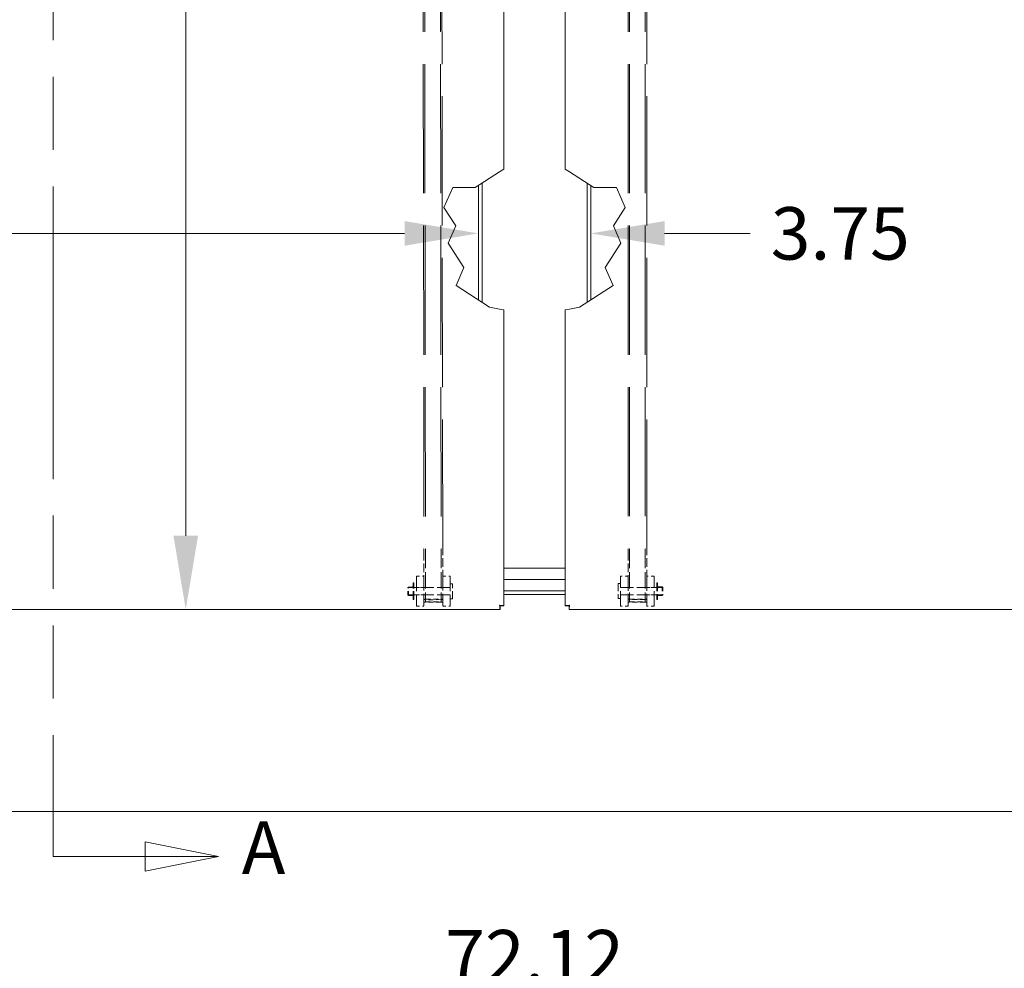
# Model space of a CAD drawing. Units: inches. Extents: x 12 to 413, y 14 to 257.
# Drawn here: x 180 to 213, y 99 to 131 of the extents above; entities that cross this region are included whole.
import ezdxf

# ---------------------------------------------------------------- set-up
doc = ezdxf.new("R2010")
doc.units = ezdxf.units.IN
doc.header["$LTSCALE"] = 25
doc.header["$MEASUREMENT"] = 0
doc.linetypes.add('DASHED', pattern=[0.2067, 0.1654, -0.0413])
doc.linetypes.add('DOUBLE_DASH_CHAIN', pattern=[1.2403, 0.6614, -0.0827, 0.1654, -0.0827, 0.1654, -0.0827])
for name, color, linetype, lineweight in [('Dimension (ANSI)', 7, 'Continuous', 5), ('Hidden (ANSI)', 7, 'DASHED', 5), ('Section Line (ANSI)', 7, 'DOUBLE_DASH_CHAIN', 5), ('Visible (ANSI)', 7, 'Continuous', 5)]:
    doc.layers.add(name, color=color, linetype=linetype, lineweight=lineweight)
doc.styles.add('Note Text (ANSI)', font='tahoma.ttf')
doc.styles.add('ROMANS', font='tahoma.ttf')
doc.dimstyles.new('Default (ANSI)', dxfattribs={"dimscale": 25, "dimtxt": 0.07, "dimasz": 0.098425, "dimexe": 0.125, "dimexo": 0.0625, "dimgap": 0.031496, "dimtad": 0, "dimtih": 1, "dimtoh": 1, "dimrnd": 1e-08, "dimzin": 0, "dimdsep": 46, "dimtxsty": 'ROMANS', "dimcen": 0.09, "dimdle": 0.393701, "dimclrd": 256, "dimclre": 256, "dimclrt": 256, "dimadec": 0, "dimazin": 0, "dimtfac": 1.428571, "dimtofl": 0, "dimtmove": 0, "dimatfit": 3, "dimfxl": 1, "dimtolj": 1, "dimtzin": 0, "dimlwd": -1, "dimlwe": -1, "dimarcsym": 0})

# ---------------------------------------------------------------- blocks, each defined once
blk = doc.blocks.new('2dTransSection0')
at = {"layer": 'Section Line (ANSI)', "linetype": 'DOUBLE_DASH_CHAIN', "ltscale": 0.023625}
blk.add_line((7.2416, 7.9319), (7.2416, 4.1069), dxfattribs=at)
at = {"layer": 'Section Line (ANSI)', "linetype": 'Continuous'}
for p, q in [((7.4625, 4.1069), (7.3645, 4.1264)), ((7.3645, 4.1264), (7.3645, 4.0874)), ((7.2416, 4.1227), (7.2416, 4.1069)), ((7.2416, 4.1069), (7.3645, 4.1069)), ((7.3645, 4.1069), (7.4625, 4.1069)), ((7.3645, 4.0874), (7.4625, 4.1069))]:
    blk.add_line(p, q, dxfattribs=at)
at = {"layer": 'Section Line (ANSI)', "linetype": 'Continuous', "flags": 128}
blk.add_lwpolyline([(7.3645, 4.0874), (7.4625, 4.1069), (7.3645, 4.1264), (7.3645, 4.0874)], dxfattribs=at)
at = {"layer": 'Section Line (ANSI)'}
blk.add_solid([(7.3645, 4.0874), (7.4625, 4.1069), (7.3645, 4.1264), (7.3645, 4.0874)], dxfattribs=at)
at = {"layer": 'Section Line (ANSI)', "insert": (7.4934, 4.0619), "char_height": 0.07, "attachment_point": 7, "style": 'Note Text (ANSI)'}
blk.add_mtext('A', dxfattribs=at)
blk = doc.blocks.new('*D5')
at = {"layer": 'Defpoints', "color": 0, "transparency": 16777216}
for p in [(193.673, 151.422), (185.464, 110.922), (195.953, 110.922)]:
    blk.add_point(p, dxfattribs=at)
at = {"layer": 'Dimension (ANSI)', "transparency": 16777216}
for p, q in [((192.11, 151.422), (182.339, 151.422)), ((185.464, 148.961), (185.464, 142.963)), ((185.464, 113.383), (185.464, 136.686))]:
    blk.add_line(p, q, dxfattribs=at)
for points in [[(185.054, 148.961), (185.875, 148.961), (185.464, 151.422)], [(185.054, 113.383), (185.875, 113.383), (185.464, 110.922)]]:
    blk.add_solid(points, dxfattribs=at)
at = {"layer": 'Dimension (ANSI)', "transparency": 16777216, "insert": (185.464, 139.824), "char_height": 1.75, "attachment_point": 5, "style": 'ROMANS'}
blk.add_mtext('\\A1;40.50\\PTYP.', dxfattribs=at)
blk = doc.blocks.new('*D22')
at = {"layer": 'Defpoints', "color": 0, "transparency": 16777216}
for p in [(162.415, 127.002), (195.228, 126.864), (195.228, 123.478)]:
    blk.add_point(p, dxfattribs=at)
at = {"layer": 'Dimension (ANSI)', "transparency": 16777216}
for p, q in [((164.876, 123.478), (170.895, 123.478)), ((192.767, 123.478), (178.145, 123.478))]:
    blk.add_line(p, q, dxfattribs=at)
for points in [[(164.876, 123.888), (164.876, 123.067), (162.415, 123.478)], [(192.767, 123.888), (192.767, 123.067), (195.228, 123.478)]]:
    blk.add_solid(points, dxfattribs=at)
at = {"layer": 'Dimension (ANSI)', "transparency": 16777216, "insert": (174.52, 123.478), "char_height": 1.75, "attachment_point": 5, "style": 'ROMANS'}
blk.add_mtext('\\A1;32.81\\PTYP.', dxfattribs=at)
blk = doc.blocks.new('*D23')
at = {"layer": 'Defpoints', "color": 0, "transparency": 16777216}
for p in [(195.228, 126.864), (198.978, 126.864), (195.228, 123.478)]:
    blk.add_point(p, dxfattribs=at)
at = {"layer": 'Dimension (ANSI)', "transparency": 16777216}
for p, q in [((192.767, 123.478), (190.307, 123.478)), ((201.438, 123.478), (204.299, 123.478))]:
    blk.add_line(p, q, dxfattribs=at)
for points in [[(192.767, 123.888), (192.767, 123.067), (195.228, 123.478)], [(201.438, 123.888), (201.438, 123.067), (198.978, 123.478)]]:
    blk.add_solid(points, dxfattribs=at)
at = {"layer": 'Dimension (ANSI)', "transparency": 16777216, "insert": (207.302, 123.478), "char_height": 1.75, "attachment_point": 5, "style": 'ROMANS'}
blk.add_mtext('\\A1;3.75', dxfattribs=at)
blk = doc.blocks.new('*D25')
at = {"layer": 'Defpoints', "color": 0, "transparency": 16777216}
for p in [(161.04, 104.297), (233.165, 104.297), (233.165, 97.888)]:
    blk.add_point(p, dxfattribs=at)
at = {"layer": 'Dimension (ANSI)', "transparency": 16777216}
for p, q in [((161.04, 102.734), (161.04, 94.763)), ((233.165, 102.734), (233.165, 94.763)), ((163.501, 97.888), (189.961, 97.888)), ((230.705, 97.888), (204.245, 97.888))]:
    blk.add_line(p, q, dxfattribs=at)
for points in [[(163.501, 98.298), (163.501, 97.478), (161.04, 97.888)], [(230.705, 98.298), (230.705, 97.478), (233.165, 97.888)]]:
    blk.add_solid(points, dxfattribs=at)
at = {"layer": 'Dimension (ANSI)', "transparency": 16777216, "insert": (197.103, 97.888), "char_height": 1.75, "attachment_point": 5, "style": 'ROMANS'}
blk.add_mtext('\\A1;72.12\\PTUB WIDTH', dxfattribs=at)

msp = doc.modelspace()

# ---------------------------------------------------------------- linework, layer by layer
at = {"layer": 'Hidden (ANSI)', "ltscale": 1.04361}
for p, q in [((193.363, 150.703), (193.411, 112.953)), ((193.413, 150.703), (193.461, 112.953)), ((193.939, 150.704), (193.987, 112.954)), ((194.037, 112.954), (193.989, 150.704)), ((200.22, 150.705), (200.22, 112.955)), ((200.27, 150.705), (200.27, 112.955)), ((200.796, 150.705), (200.796, 112.955)), ((200.846, 112.955), (200.846, 150.705))]:
    msp.add_line(p, q, dxfattribs=at)
at = {"layer": 'Hidden (ANSI)', "ltscale": 0.008417}
for p, q in [((193.411, 112.842), (193.411, 112.953)), ((193.461, 112.842), (193.461, 112.953)), ((193.987, 112.843), (193.987, 112.954)), ((194.037, 112.954), (194.037, 112.843)), ((200.22, 112.845), (200.22, 112.955)), ((200.27, 112.845), (200.27, 112.955)), ((200.796, 112.845), (200.796, 112.955)), ((200.846, 112.955), (200.846, 112.845))]:
    msp.add_line(p, q, dxfattribs=at)
at = {"layer": 'Hidden (ANSI)', "ltscale": 0.069489}
for p, q in [((193.411, 112.842), (193.412, 111.96)), ((194.038, 111.961), (194.037, 112.843)), ((200.22, 112.845), (200.22, 111.962)), ((200.846, 111.962), (200.846, 112.845))]:
    msp.add_line(p, q, dxfattribs=at)
at = {"layer": 'Hidden (ANSI)', "ltscale": 0.131234}
for p, q in [((193.461, 112.842), (193.463, 111.177)), ((193.987, 112.843), (193.989, 111.178)), ((200.27, 112.845), (200.27, 111.18)), ((200.796, 112.845), (200.796, 111.18))]:
    msp.add_line(p, q, dxfattribs=at)
at = {"layer": 'Hidden (ANSI)', "ltscale": 0.119576}
for p, q in [((193.162, 112.032), (193.163, 111.032)), ((194.288, 112.033), (194.289, 111.033)), ((199.97, 111.034), (199.97, 112.034)), ((201.096, 111.034), (201.096, 112.034))]:
    msp.add_line(p, q, dxfattribs=at)
at = {"layer": 'Hidden (ANSI)', "ltscale": 0.018947}
for p, q in [((193.162, 112.032), (193.412, 112.032)), ((194.038, 112.033), (194.288, 112.033)), ((200.22, 112.034), (199.97, 112.034)), ((201.096, 112.034), (200.846, 112.034)), ((193.162, 111.657), (193.412, 111.657)), ((193.163, 111.407), (193.413, 111.407)), ((194.038, 111.658), (194.288, 111.658)), ((194.039, 111.408), (194.289, 111.408)), ((200.22, 111.659), (199.97, 111.659)), ((200.22, 111.409), (199.97, 111.409)), ((201.096, 111.659), (200.846, 111.659)), ((201.096, 111.409), (200.846, 111.409)), ((193.163, 111.032), (193.413, 111.032)), ((194.039, 111.033), (194.289, 111.033)), ((200.22, 111.034), (199.97, 111.034)), ((201.096, 111.034), (200.846, 111.034))]:
    msp.add_line(p, q, dxfattribs=at)
at = {"layer": 'Hidden (ANSI)', "ltscale": 0.067218}
for p, q in [((193.055, 111.25), (193.055, 111.813)), ((193.075, 111.25), (193.075, 111.813)), ((201.183, 111.815), (201.183, 111.253)), ((201.203, 111.815), (201.203, 111.253))]:
    msp.add_line(p, q, dxfattribs=at)
at = {"layer": 'Hidden (ANSI)', "ltscale": 0.001424}
for p, q in [((193.075, 111.813), (193.055, 111.813)), ((201.183, 111.815), (201.203, 111.815)), ((193.075, 111.25), (193.055, 111.25)), ((201.183, 111.253), (201.203, 111.253))]:
    msp.add_line(p, q, dxfattribs=at)
at = {"layer": 'Hidden (ANSI)', "ltscale": 0.098911}
for p, q in [((193.412, 111.96), (193.413, 111.032)), ((194.038, 111.961), (194.039, 111.033)), ((200.22, 111.034), (200.22, 111.962)), ((200.846, 111.034), (200.846, 111.962))]:
    msp.add_line(p, q, dxfattribs=at)
at = {"layer": 'Hidden (ANSI)', "ltscale": 0.005614}
for p, q in [((194.363, 111.783), (194.288, 111.783)), ((199.895, 111.784), (199.97, 111.784)), ((194.364, 111.283), (194.289, 111.283)), ((199.895, 111.284), (199.97, 111.284))]:
    msp.add_line(p, q, dxfattribs=at)
at = {"layer": 'Hidden (ANSI)', "ltscale": 0.059738}
for p, q in [((194.364, 111.283), (194.363, 111.783)), ((199.895, 111.784), (199.895, 111.284))]:
    msp.add_line(p, q, dxfattribs=at)
at = {"layer": 'Hidden (ANSI)', "ltscale": 0.026079}
for p, q in [((192.875, 111.422), (192.875, 111.641)), ((201.383, 111.644), (201.383, 111.425))]:
    msp.add_line(p, q, dxfattribs=at)
at = {"layer": 'Hidden (ANSI)', "ltscale": 0.106068}
for p, q in [((194.288, 111.654), (192.895, 111.653)), ((194.289, 111.411), (192.895, 111.41)), ((199.97, 111.656), (201.363, 111.656)), ((199.97, 111.413), (201.363, 111.413))]:
    msp.add_line(p, q, dxfattribs=at)
at = {"layer": 'Hidden (ANSI)', "ltscale": 0.028981}
for p, q in [((192.895, 111.41), (192.895, 111.653)), ((201.363, 111.656), (201.363, 111.413))]:
    msp.add_line(p, q, dxfattribs=at)
at = {"layer": 'Hidden (ANSI)', "ltscale": 0.008852}
for p, q in [((193.024, 111.672), (192.906, 111.672)), ((193.024, 111.652), (192.906, 111.652)), ((193.024, 111.411), (192.906, 111.411)), ((193.024, 111.391), (192.906, 111.391)), ((201.235, 111.675), (201.352, 111.675)), ((201.235, 111.655), (201.352, 111.655)), ((201.235, 111.414), (201.352, 111.414)), ((201.235, 111.394), (201.352, 111.394))]:
    msp.add_line(p, q, dxfattribs=at)
at = {"layer": 'Hidden (ANSI)', "ltscale": 0.003709}
for p, q in [((193.462, 111.657), (193.412, 111.657)), ((193.463, 111.407), (193.413, 111.407)), ((194.038, 111.658), (193.988, 111.658)), ((194.039, 111.408), (193.989, 111.408)), ((200.27, 111.659), (200.22, 111.659)), ((200.27, 111.409), (200.22, 111.409)), ((200.846, 111.659), (200.796, 111.659)), ((200.846, 111.409), (200.796, 111.409))]:
    msp.add_line(p, q, dxfattribs=at)
at = {"layer": 'Hidden (ANSI)', "ltscale": 0.039975}
for p, q in [((193.463, 111.262), (193.989, 111.263)), ((193.989, 111.25), (193.463, 111.249)), ((193.463, 111.177), (193.989, 111.178)), ((193.989, 111.165), (193.463, 111.164)), ((200.27, 111.264), (200.796, 111.264)), ((200.796, 111.251), (200.27, 111.251)), ((200.27, 111.18), (200.796, 111.18)), ((200.796, 111.167), (200.27, 111.167))]:
    msp.add_line(p, q, dxfattribs=at)
at = {"layer": 'Hidden (ANSI)', "ltscale": 0.00364}
for centre, radius, start, end in [((193.024, 111.703), 0.0313, 270.073, 0.073), ((201.235, 111.706), 0.0312, 180, 270), ((192.906, 111.641), 0.0313, 90.073, 180.073), ((192.906, 111.422), 0.0313, 180.073, 270.073), ((193.024, 111.359), 0.0313, 0.073, 90.073), ((201.235, 111.362), 0.0312, 90, 180), ((201.352, 111.644), 0.0312, 0, 90), ((201.352, 111.425), 0.0312, 270, 0)]:
    msp.add_arc(centre, radius, start, end, dxfattribs=at)
at = {"layer": 'Hidden (ANSI)', "ltscale": 0.006033}
for centre, radius, start, end in [((193.024, 111.703), 0.0513, 270.073, 0.073), ((201.235, 111.706), 0.0512, 180, 270), ((193.024, 111.359), 0.0513, 0.073, 90.073), ((201.235, 111.362), 0.0512, 90, 180)]:
    msp.add_arc(centre, radius, start, end, dxfattribs=at)
at = {"layer": 'Hidden (ANSI)', "ltscale": 0.001246}
for centre, radius, start, end in [((192.906, 111.641), 0.0113, 90.073, 180.073), ((192.906, 111.422), 0.0113, 180.073, 270.073), ((201.352, 111.644), 0.0112, 0, 90), ((201.352, 111.425), 0.0112, 270, 0)]:
    msp.add_arc(centre, radius, start, end, dxfattribs=at)
at = {"layer": 'Hidden (ANSI)', "ltscale": 0.005884}
for centre, major_axis, start_param, end_param in [((193.463, 111.249), (-0.05, -0.0001), 4.712389, 6.283185), ((193.463, 111.177), (-0.05, -0.0001), 0, 1.570796), ((193.989, 111.25), (0.05, 0.0001), 0, 1.570796), ((193.989, 111.178), (0.05, 0.0001), 4.712389, 6.283185), ((200.27, 111.251), (-0.05, 0), 4.712389, 6.283185), ((200.27, 111.18), (-0.05, 0), 0, 1.570796), ((200.796, 111.251), (0.05, 0), 0, 1.570796), ((200.796, 111.18), (0.05, 0), 4.712389, 6.283185)]:
    msp.add_ellipse(centre, major_axis=major_axis, ratio=0.258819, start_param=start_param, end_param=end_param, dxfattribs=at)
at = {"layer": 'Visible (ANSI)'}
for p, q in [((196.079, 191.796), (196.079, 125.628)), ((198.127, 125.628), (198.127, 191.796)), ((195.122, 125.014), (195.938, 125.538)), ((196.079, 125.628), (195.938, 125.538)), ((198.267, 125.538), (198.127, 125.628)), ((198.267, 125.538), (199.084, 125.014)), ((194.079, 124.344), (194.37, 125.014)), ((194.37, 125.014), (195.122, 125.014)), ((195.228, 125.082), (195.228, 121.255)), ((195.353, 125.162), (195.353, 121.173)), ((198.853, 121.173), (198.853, 125.162)), ((198.978, 121.255), (198.978, 125.082)), ((199.084, 125.014), (199.835, 125.014)), ((199.835, 125.014), (200.127, 124.344)), ((194.475, 123.728), (194.079, 124.344)), ((200.127, 124.344), (199.731, 123.728)), ((194.225, 123.154), (194.475, 123.728)), ((199.731, 123.728), (199.981, 123.154)), ((194.746, 122.341), (194.225, 123.154)), ((199.981, 123.154), (199.46, 122.341)), ((194.485, 121.743), (194.746, 122.341)), ((199.46, 122.341), (199.72, 121.743)), ((195.6, 121.011), (194.485, 121.743)), ((199.72, 121.743), (198.605, 121.011)), ((195.938, 120.948), (195.6, 121.011)), ((195.938, 120.948), (196.079, 120.922)), ((196.079, 120.922), (196.079, 111.048)), ((198.127, 120.922), (198.267, 120.948)), ((198.127, 111.048), (198.127, 120.922)), ((198.605, 121.011), (198.267, 120.948)), ((196.079, 112.297), (198.127, 112.297)), ((196.079, 111.922), (198.127, 111.922)), ((198.127, 111.922), (196.079, 111.922)), ((198.127, 111.547), (196.079, 111.547)), ((196.079, 111.422), (198.127, 111.422)), ((195.953, 111.047), (195.953, 110.922)), ((195.954, 111.048), (196.079, 111.048)), ((198.252, 111.048), (198.127, 111.048)), ((198.252, 111.047), (198.252, 110.922)), ((195.953, 110.922), (162.017, 110.922)), ((215.735, 110.922), (198.252, 110.922)), ((233.04, 104.172), (161.165, 104.172))]:
    msp.add_line(p, q, dxfattribs=at)
for points in [[(196.079, 111.048), (196.079, 111.051), (196.053, 111.054), (196.012, 111.057), (195.99, 111.059), (195.964, 111.061), (195.938, 111.063)], [(195.938, 111.063), (195.942, 111.015), (195.945, 110.968), (195.948, 110.943), (195.95, 110.929), (195.951, 110.922), (195.953, 110.922)], [(198.267, 111.063), (198.22, 111.059), (198.173, 111.056), (198.148, 111.053), (198.134, 111.051), (198.127, 111.049), (198.127, 111.048)], [(198.252, 110.922), (198.256, 110.922), (198.259, 110.948), (198.262, 110.989), (198.264, 111.011), (198.265, 111.037), (198.267, 111.063)]]:
    msp.add_open_spline(points, degree=3, knots=[0, 0, 0, 0, 1.018583, 1.018583, 1.018583, 1.570796, 1.570796, 1.570796, 1.570796], dxfattribs=at)
for points in [[(195.938, 111.063), (195.943, 111.054), (195.948, 111.047), (195.953, 111.047)], [(195.938, 111.063), (195.947, 111.058), (195.954, 111.053), (195.954, 111.048)], [(198.267, 111.063), (198.259, 111.058), (198.252, 111.053), (198.252, 111.048)], [(198.267, 111.063), (198.262, 111.054), (198.257, 111.047), (198.252, 111.047)]]:
    msp.add_open_spline(points, degree=3, dxfattribs=at)

# ---------------------------------------------------------------- block references
at = {"layer": 'Section Line (ANSI)', "xscale": 25, "yscale": 25, "zscale": 25}
msp.add_blockref('2dTransSection0', (0, 0), dxfattribs=at)

# ---------------------------------------------------------------- dimensions: what is measured, and where the dimension line sits
at = {"layer": 'Dimension (ANSI)'}
for base, p1, p2, angle, text, override, picture, middle in [((185.464, 110.922), (193.673, 151.422), (195.953, 110.922), 90, '<>\\PTYP.', {"dimdec": 2, "dimse2": 1, "dimtp": 0, "dimtm": 0, "dimtdec": 2, "dimatfit": 1}, '*D5', (185.464, 139.824)), ((195.228, 123.478), (162.415, 127.002), (195.228, 126.864), 180, '<>\\PTYP.', {"dimtih": 0, "dimtoh": 0, "dimdec": 2, "dimse1": 1, "dimse2": 1, "dimtp": 0, "dimtm": 0, "dimtdec": 2, "dimatfit": 1}, '*D22', (174.52, 123.478)), ((233.165296107, 97.887828995), (161.040296107, 104.29691547), (233.165296107, 104.29691547), 180, '<>\\PTUB WIDTH', {"dimtih": 0, "dimtoh": 0, "dimdec": 2, "dimtp": 0, "dimtm": 0, "dimtdec": 2, "dimatfit": 1}, '*D25', (197.102796107, 97.887828995))]:
    dim = msp.add_linear_dim(base=base, p1=p1, p2=p2, angle=angle, text=text, dimstyle='Default (ANSI)', override=override, dxfattribs=at)
    dim.commit()
    dim.dimension.update_dxf_attribs({"geometry": picture, "text_midpoint": middle, "dimtype": 160})
dim = msp.add_linear_dim(base=(195.228, 123.478), p1=(198.978, 126.864), p2=(195.228, 126.864), dimstyle='Default (ANSI)', override={"dimtih": 0, "dimtoh": 0, "dimdec": 2, "dimse1": 1, "dimse2": 1, "dimtp": 0, "dimtm": 0, "dimtdec": 2, "dimatfit": 1}, dxfattribs=at)
dim.commit()
dim.dimension.update_dxf_attribs({"geometry": '*D23', "text_midpoint": (207.302, 123.478), "dimtype": 160})

doc.saveas('drawing.dxf')
